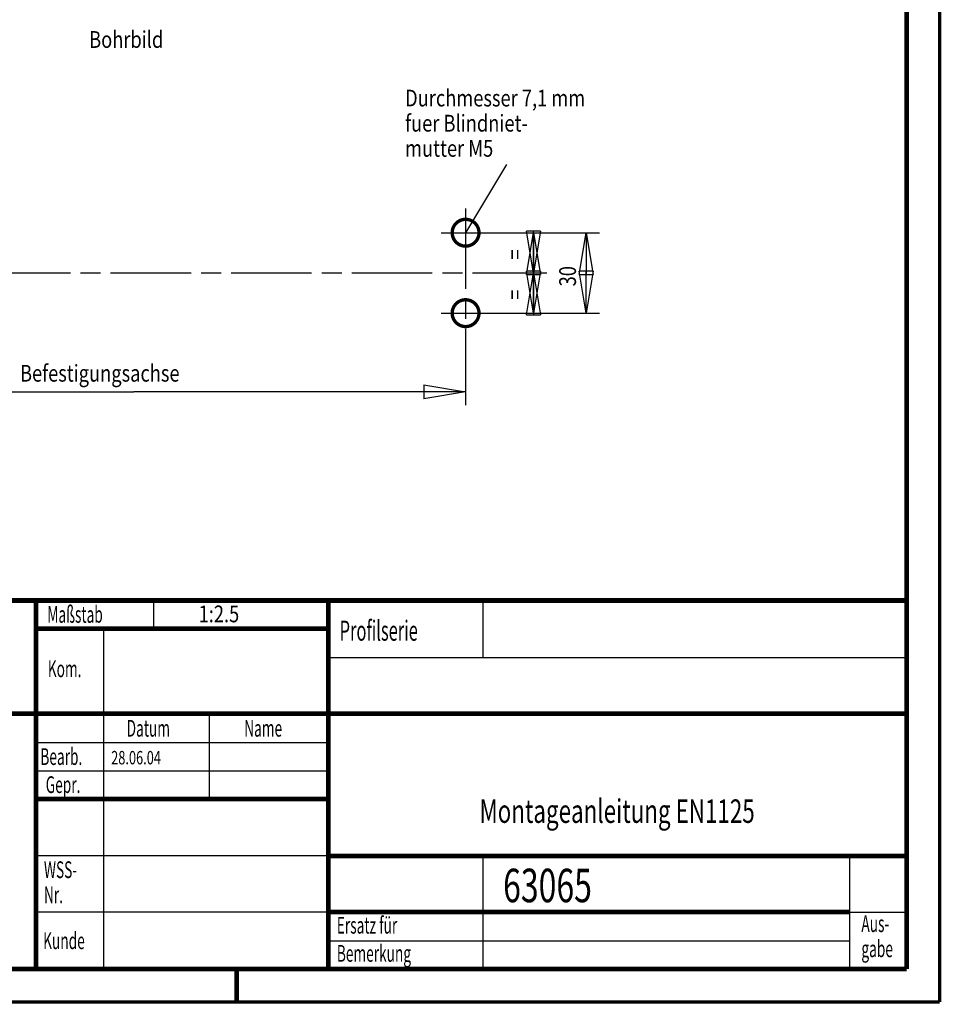
# Model space of a CAD drawing. Extents: x -1 to 210, y -1 to 297.
# Drawn here: x 73 to 210, y 0 to 147 of the extents above; entities that cross this region are included whole.
import ezdxf
from ezdxf.enums import TextEntityAlignment as Align

# ---------------------------------------------------------------- set-up
doc = ezdxf.new("R2010")
doc.units = 0
doc.header["$MEASUREMENT"] = 0
doc.linetypes.add('CENTERLINE', pattern=[30, 12, -1.5, 3, -1.5, 12])
doc.linetypes.add('HIDDENNEW0', pattern=[4.5, 1.5, -1.5, 1.5])
for name, color, linetype in [('103', 7, 'Continuous'), ('255', 7, 'Continuous'), ('2D_BEMASSUNG', 1, 'HIDDENNEW0'), ('4', 7, 'Continuous'), ('98', 7, 'Continuous'), ('LAYER1', 1, 'Continuous')]:
    doc.layers.add(name, color=color, linetype=linetype)
doc.styles.get("Standard").update_dxf_attribs({"font": 'monotxt.shx'})
doc.dimstyles.new('DSTYLE1', dxfattribs={"dimtxt": 6.25, "dimasz": 6.25, "dimexe": 2, "dimexo": 0, "dimgap": 1.5, "dimtad": 1, "dimdec": 4, "dimlfac": 2.5, "dimrnd": 0.1, "dimzin": 11, "dimdsep": 46, "dimtxsty": 'Standard', "dimcen": 0.09, "dimadec": 0, "dimazin": 0, "dimtp": 0.1, "dimtm": 0.2, "dimtfac": 1, "dimtdec": 4, "dimtofl": 0, "dimtmove": 0, "dimatfit": 3, "dimfxl": 0, "dimtolj": 1, "dimtzin": 0, "dimarcsym": 0})

# ---------------------------------------------------------------- blocks, each defined once
blk = doc.blocks.new('A4-V')
at = {"layer": '255', "color": 150, "linetype": 'Continuous', "const_width": 0.5}
for points in [[(209.9, 0.1), (209.9, 296.9)], [(0.1, 0.1), (209.9, 0.1)]]:
    blk.add_lwpolyline(points, dxfattribs=at)
at = {"layer": '255', "color": 2, "linetype": 'Continuous', "const_width": 0.7}
for points in [[(205, 5), (205, 292)], [(5, 5), (205, 5)], [(105, 0.1), (105, 5)]]:
    blk.add_lwpolyline(points, dxfattribs=at)
blk = doc.blocks.new('*U19')
at = {"layer": '103', "color": 1, "linetype": 'Continuous', "width": 0.8}
for s, p in [('Durchmesser 7,1 mm', (0, 0)), ('fuer Blindniet-', (0, -9.375)), ('mutter M5', (0, -18.75))]:
    blk.add_text(s, height=6.25, dxfattribs=at).set_placement(p)
blk = doc.blocks.new('_AH1')
at = {"color": 0, "linetype": 'Continuous'}
for p, q in [((-1, 0.166667), (0, 0)), ((-1, 0.166667), (-1, -0.166667)), ((0, 0), (-1, -0.166667)), ((0, 0), (-1, 0))]:
    blk.add_line(p, q, dxfattribs=at)
blk = doc.blocks.new('*D29')
at = {"layer": '2D_BEMASSUNG', "color": 1, "linetype": 'Continuous'}
for p, q in [((142.66884, 114.87234), (151.28549, 114.87234)), ((149.28549, 114.87234), (149.28549, 111.8724)), ((149.28549, 108.87246), (149.28549, 111.8724)), ((143.73953, 108.87246), (151.28549, 108.87246))]:
    blk.add_line(p, q, dxfattribs=at)
at = {"layer": '2D_BEMASSUNG', "color": 1, "xscale": 6.25, "yscale": 6.25, "zscale": 6.25}
for p, rotation in [((149.28549, 108.87246), 270), ((149.28549, 114.87234), 90)]:
    blk.add_blockref('_AH1', p, dxfattribs=dict(at, rotation=rotation))
at = {"layer": '2D_BEMASSUNG', "color": 1, "linetype": 'Continuous', "width": 0.8}
blk.add_text('=', height=2.5, rotation=90, dxfattribs=at).set_placement((147.78449, 110.8724))
blk = doc.blocks.new('*D30')
at = {"layer": '2D_BEMASSUNG', "color": 1, "linetype": 'Continuous'}
for p, q in [((143.73953, 108.87246), (151.28549, 108.87246)), ((149.28549, 108.87246), (149.28549, 105.87253)), ((149.28549, 102.87259), (149.28549, 105.87253)), ((142.66884, 102.87259), (151.28549, 102.87259))]:
    blk.add_line(p, q, dxfattribs=at)
at = {"layer": '2D_BEMASSUNG', "color": 1, "xscale": 6.25, "yscale": 6.25, "zscale": 6.25}
for p, rotation in [((149.28549, 102.87259), 270), ((149.28549, 108.87246), 90)]:
    blk.add_blockref('_AH1', p, dxfattribs=dict(at, rotation=rotation))
at = {"layer": '2D_BEMASSUNG', "color": 1, "linetype": 'Continuous', "width": 0.8}
blk.add_text('=', height=2.5, rotation=90, dxfattribs=at).set_placement((147.78449, 104.87253))
blk = doc.blocks.new('*D31')
at = {"layer": '2D_BEMASSUNG', "color": 1, "linetype": 'Continuous'}
for p, q in [((142.66884, 114.87234), (159.14634, 114.87234)), ((157.14634, 114.87234), (157.14634, 108.87246)), ((157.14634, 102.87259), (157.14634, 108.87246)), ((142.66884, 102.87259), (159.14634, 102.87259))]:
    blk.add_line(p, q, dxfattribs=at)
at = {"layer": '2D_BEMASSUNG', "color": 1, "xscale": 6.25, "yscale": 6.25, "zscale": 6.25}
for p, rotation in [((157.14634, 114.87234), 90), ((157.14634, 102.87259), 270)]:
    blk.add_blockref('_AH1', p, dxfattribs=dict(at, rotation=rotation))
at = {"layer": '2D_BEMASSUNG', "color": 1, "linetype": 'Continuous', "width": 0.8}
blk.add_text('30', height=2.5, rotation=90, dxfattribs=at).set_placement((155.64534, 106.87246))
blk = doc.blocks.new('*D34')
at = {"layer": '2D_BEMASSUNG', "color": 1, "linetype": 'Continuous'}
for p, q in [((139.17335, 98.269593), (139.17335, 89.155046)), ((40.209426, 95.334901), (40.209426, 89.155046)), ((40.209426, 91.155046), (89.691387, 91.155046)), ((139.17335, 91.155046), (89.691387, 91.155046))]:
    blk.add_line(p, q, dxfattribs=at)
at = {"layer": '2D_BEMASSUNG', "color": 1, "xscale": 6.25, "yscale": 6.25, "zscale": 6.25, "rotation": 180}
blk.add_blockref('_AH1', (40.209426, 91.155046), dxfattribs=at)
at = {"layer": '2D_BEMASSUNG', "color": 1, "xscale": 6.25, "yscale": 6.25, "zscale": 6.25}
blk.add_blockref('_AH1', (139.17335, 91.155046), dxfattribs=at)
at = {"layer": '2D_BEMASSUNG', "color": 1, "linetype": 'Continuous', "width": 0.8}
blk.add_text('Befestigungsachse', height=2.5, dxfattribs=at).set_placement((72.691387, 92.656046))
blk = doc.blocks.new('*U14')
at = {"layer": '255', "color": 150, "linetype": 'Continuous', "width": 0.6}
for s, p in [('WSS-', (0, 0)), ('Nr.', (0, -3.75))]:
    blk.add_text(s, height=2.5, dxfattribs=at).set_placement(p)
blk = doc.blocks.new('*U17')
at = {"layer": '255', "color": 150, "linetype": 'Continuous', "width": 0.6}
for s, p in [('Aus-', (0, 0)), ('gabe', (0, -3.75))]:
    blk.add_text(s, height=2.5, dxfattribs=at).set_placement(p)
blk = doc.blocks.new('DBSFELD5')
at = {"layer": '255', "color": 150, "linetype": 'Continuous'}
for p, q in [((-112.404, 55), (-112.404, 50.800003)), ((-63.200001, 46.5), (-63.200001, 55)), ((-119.804, 0), (-119.804, 50.800003)), ((-86.3, 46.5), (0, 46.5)), ((-104.10001, 38.099998), (-104.10001, 25.400002)), ((-129.904, 33.800003), (-86.3, 33.800003)), ((-129.904, 29.599998), (-86.3, 29.599998)), ((-63.200001, 0), (-63.200001, 16.900002)), ((-86.3, 4.199997), (-8.5, 4.199997))]:
    blk.add_line(p, q, dxfattribs=at)
at = {"layer": '255', "color": 2, "linetype": 'Continuous', "const_width": 0.7}
for points in [[(-200.004, 55), (0, 55)], [(-129.904, 55), (-129.904, 0)], [(-86.3, 0), (-86.3, 55)], [(-129.904, 50.800003), (-86.3, 50.800003)], [(-200.004, 38.099998), (0, 38.099998)], [(-129.904, 25.400002), (-86.3, 25.400002)], [(0, 16.900002), (-86.3, 16.900002)], [(-86.3, 8.5), (-8.5, 8.5)]]:
    blk.add_lwpolyline(points, dxfattribs=at)
at = {"layer": 'LAYER1', "color": 150, "linetype": 'Continuous'}
for p, q in [((-86.3, 16.900002), (-129.904, 16.900002)), ((-86.3, 8.5), (-129.904, 8.5)), ((-8.5, 8.5), (0, 8.5))]:
    blk.add_line(p, q, dxfattribs=at)
at = {"layer": 'LAYER1', "color": 2, "linetype": 'Continuous'}
blk.add_line((-8.5, 0), (-8.5, 16.900002), dxfattribs=at)
at = {"layer": '255'}
for name, p in [('*U14', (-128.74068, 13.584998)), ('*U17', (-6.773121, 5.536821))]:
    blk.add_blockref(name, p, dxfattribs=at)
at = {"layer": '255', "color": 150, "linetype": 'Continuous', "width": 0.6}
for s, height, p in [('Maßstab', 2.5, (-128.23667, 51.679999)), ('Profilserie', 3, (-84.621, 48.999796)), ('Kom.', 2.5, (-128.16474, 43.562811)), ('Datum', 2.5, (-116.39867, 34.689998)), ('Name', 2.5, (-98.859267, 34.689998)), ('Bearb.', 2.5, (-129.27667, 30.459998)), ('Gepr.', 2.5, (-128.47367, 26.274999)), ('Ersatz für', 2.5, (-85.039999, 5.2963)), ('Kunde', 2.5, (-128.86166, 2.983698)), ('Bemerkung', 2.5, (-85.039999, 1.096303))]:
    blk.add_text(s, height=height, dxfattribs=at).set_placement(p)
at = {"layer": '255', "color": 4, "linetype": 'Continuous', "width": 0.7}
for tag, p in [('7', (10, 14.999999)), ('12', (11, 14.999999)), ('8', (10, 13.499999)), ('13', (11, 13.499999)), ('9', (10, 11.999999))]:
    blk.add_attdef(tag, p, '', height=1, dxfattribs=at)
at = {"layer": '4', "color": 4, "linetype": 'Continuous'}
for tag, p, width in [('20', (-128.73997, 34.84), 0.65), ('21', (-198.78295, -10.331868), 0.7), ('22', (-190.9, -10.330002), 0.7), ('23', (-149.20002, -10.330002), 0.7), ('24', (-137.00002, -10.330002), 0.7), ('25', (-198.78295, -14.561868), 0.7), ('26', (-190.9, -14.560002), 0.7), ('27', (-149.20002, -14.560002), 0.7), ('28', (-137.00002, -14.560002), 0.7), ('29', (-198.78295, -18.791868), 0.7), ('30', (-190.9, -18.790002), 0.7), ('31', (-149.20002, -18.790002), 0.7), ('32', (-137.00002, -18.790002), 0.7), ('33', (-198.78295, -23.021868), 0.7), ('34', (-190.9, -23.020002), 0.7), ('35', (-149.20002, -23.020002), 0.7), ('36', (-137.00002, -23.020002), 0.7), ('37', (-198.78295, -27.251868), 0.7), ('38', (-190.9, -27.250002), 0.7), ('39', (-149.20002, -27.250002), 0.7), ('40', (-137.00002, -27.250002), 0.7), ('41', (-198.78295, -31.481868), 0.7), ('42', (-190.9, -31.480002), 0.7), ('43', (-149.20002, -31.480002), 0.7), ('44', (-137.00002, -31.480002), 0.7), ('45', (-198.78295, -35.711868), 0.7), ('46', (-190.9, -35.710002), 0.7), ('47', (-149.20002, -35.710002), 0.7), ('48', (-137.00002, -35.710002), 0.7), ('49', (-198.88295, -39.941875), 0.7), ('50', (-191, -39.940009), 0.7), ('51', (-149.30002, -39.940009), 0.7), ('52', (-137.00002, -39.940002), 0.7)]:
    blk.add_attdef(tag, p, '', height=2, dxfattribs=dict(at, width=width))
at = {"layer": 'LAYER1', "color": 4, "linetype": 'Continuous', "width": 0.7}
for tag, height, p in [('1', 5, (-43.22, 30.139995)), ('2', 3.5, (-43.22, 21.821096))]:
    blk.add_attdef(tag, text='', height=height, dxfattribs=at).set_placement(p, align=Align.CENTER)
for tag, p, height in [('14', (-118.70568, 30.550001), 2), ('15', (-103.46569, 30.550001), 2), ('16', (-118.70568, 26.319999), 2), ('17', (-103.46569, 26.319999), 2), ('5', (-117.70568, 18.949998), 2.5), ('3', (-61.299999, 9.979991), 5), ('6', (-117.70568, 10.490008), 2), ('18', (11, 11.999999), 1), ('19', (11, 10.499999), 1), ('11', (-61.299999, 5.346294), 2.5), ('4', (-117.70568, 2.029998), 2), ('10', (-61.262001, -3.903705), 3)]:
    blk.add_attdef(tag, p, '', height=height, dxfattribs=at)

msp = doc.modelspace()

# ---------------------------------------------------------------- linework, layer by layer
at = {"layer": '103', "color": 1, "linetype": 'Continuous'}
msp.add_line((145.25748, 125.04605), (139.17335, 114.87234), dxfattribs=at)
at = {"layer": '103', "color": 3, "linetype": 'CENTERLINE'}
for p, q in [((139.17335, 118.51253), (139.17335, 98.269593)), ((135.54146, 114.87234), (142.66884, 114.87234)), ((32.203753, 108.87246), (143.73953, 108.87246)), ((135.54146, 102.87259), (142.66884, 102.87259))]:
    msp.add_line(p, q, dxfattribs=at)
at = {"layer": 'LAYER1', "color": 2, "linetype": 'Continuous', "const_width": 0.5}
for points in [[(141.17323, 114.87234, 0.99999992), (137.17347, 114.87234, 0.99999992), (141.17323, 114.87234)], [(141.17323, 102.87259, 0.99999992), (137.17347, 102.87259, 0.99999992), (141.17323, 102.87259)]]:
    msp.add_lwpolyline(points, format="xyb", dxfattribs=at)

# ---------------------------------------------------------------- block references
at = {"layer": '103', "xscale": 0.4, "yscale": 0.4, "zscale": 0.4}
msp.add_blockref('*U19', (130.14896, 133.71455), dxfattribs=at)
at = {"layer": '98'}
msp.add_blockref('A4-V', (0, 0), dxfattribs=at)
ref = msp.add_blockref('DBSFELD5', (205, 5), dxfattribs=at)
ref.add_attrib('2', 'Montageanleitung EN1125', dxfattribs={"color": 4, "linetype": 'Continuous', "height": 3.5, "width": 0.7}).set_placement((161.78, 26.821096), align=Align.CENTER)
ref.add_attrib('3', ' 63065', (143.7, 14.979991), dxfattribs={"color": 4, "linetype": 'Continuous', "height": 5, "width": 0.7})
ref.add_attrib('14', '28.06.04', (86.294324, 35.550001), dxfattribs={"color": 4, "linetype": 'Continuous', "height": 2, "width": 0.7})

# ---------------------------------------------------------------- texts
at = {"layer": '103', "color": 1, "linetype": 'Continuous', "width": 0.8}
for s, p in [('Bohrbild', (83.004425, 142.45522)), ('1:2.5', (99.337681, 56.748443))]:
    msp.add_text(s, height=2.5, dxfattribs=at).set_placement(p)

# ---------------------------------------------------------------- dimensions: what is measured, and where the dimension line sits
at = {"layer": '2D_BEMASSUNG', "color": 1, "linetype": 'Continuous'}
for base, p1, p2, picture, middle in [((149.28549, 108.87246), (142.66884, 114.87234), (143.73953, 108.87246), '*D29', (146.53449, 111.8724)), ((149.28549, 102.87259), (143.73953, 108.87246), (142.66884, 102.87259), '*D30', (146.53449, 105.87253))]:
    dim = msp.add_linear_dim(base=base, p1=p1, p2=p2, angle=90, text='=', dimstyle='DSTYLE1', override={"dimblk": '_AH1', "dimsah": 0}, dxfattribs=at)
    dim.commit()
    dim.dimension.update_dxf_attribs({"geometry": picture, "text_midpoint": middle, "dimtype": 128})
dim = msp.add_linear_dim(base=(157.14634, 102.87259), p1=(142.66884, 114.87234), p2=(142.66884, 102.87259), angle=90, dimstyle='DSTYLE1', override={"dimblk": '_AH1', "dimsah": 0}, dxfattribs=at)
dim.commit()
dim.dimension.update_dxf_attribs({"geometry": '*D31', "text_midpoint": (154.39534, 108.87246), "dimtype": 128})
dim = msp.add_linear_dim(base=(40.209426, 91.155046), p1=(139.17335, 98.269593), p2=(40.209426, 95.334901), text='Befestigungsachse', dimstyle='DSTYLE1', override={"dimblk": '_AH1', "dimsah": 0}, dxfattribs=at)
dim.commit()
dim.dimension.update_dxf_attribs({"geometry": '*D34', "text_midpoint": (89.691387, 93.906046), "dimtype": 128})

doc.saveas('drawing.dxf')
